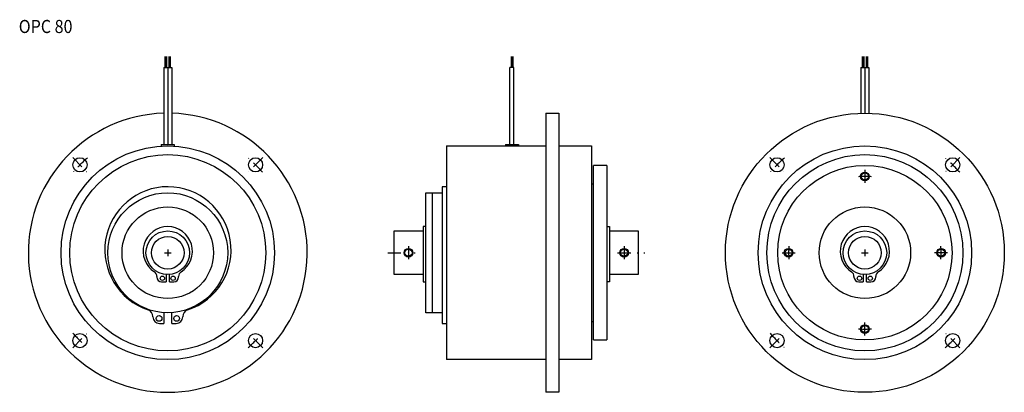
# Model space of a CAD drawing. Extents: x -68 to 384, y -64 to 107.
import ezdxf
from ezdxf.enums import TextEntityAlignment as Align

# ---------------------------------------------------------------- set-up
doc = ezdxf.new("R2010")
doc.units = 0
doc.linetypes.add('DASHDOT', pattern=[11.991216, 5.995608, -2.997804, 0, -2.997804])
doc.layers.add('1', color=7, linetype='CONTINUOUS')
doc.styles.add('SIMPLEX', font='simplex')

msp = doc.modelspace()

# ---------------------------------------------------------------- linework, layer by layer
at = {"layer": '1', "color": 3}
for p, q in [((-1.31, 90), (-1.31, 85)), ((-0.92, 90), (-0.92, 85)), ((-0.53, 90), (-0.53, 85)), ((0.53, 90), (0.53, 85)), ((0.92, 85), (0.92, 90)), ((1.31, 85), (1.31, 90)), ((157.61, 90), (157.61, 85)), ((158, 90), (158, 85)), ((158.39, 90), (158.39, 85)), ((318.69, 90), (318.69, 85)), ((319.08, 90), (319.08, 85)), ((319.47, 90), (319.47, 85)), ((320.53, 90), (320.53, 85)), ((320.92, 85), (320.92, 90)), ((321.31, 85), (321.31, 90))]:
    msp.add_line(p, q, dxfattribs=at)
at = {"layer": '1', "color": 7}
for p, q in [((-1.84, 85), (1.84, 85)), ((-1.84, 85), (-1.84, 49.67)), ((0, 85), (0, 49.67)), ((1.84, 85), (1.84, 49.67)), ((158.92, 85), (157.08, 85)), ((157.08, 49.67), (157.08, 85)), ((158.92, 49.67), (158.92, 85)), ((318.16, 85), (321.84, 85)), ((318.16, 85), (318.16, 63.96)), ((320, 85), (320, 64)), ((321.84, 85), (321.84, 63.96)), ((173.5, 64), (173.5, -64)), ((173.5, 64), (179.5, 64)), ((179.5, 64), (179.5, -64)), ((-3, 49.67), (-3, 48.87)), ((-3, 49.67), (3, 49.67)), ((3, 49.67), (3, 48.87)), ((128, 49), (128, -49)), ((128, 49), (173.5, 49)), ((155, 49.67), (155, 49)), ((155, 49.67), (161, 49.67)), ((161, 49.67), (161, 49)), ((179.5, 49), (194.5, 49)), ((194.5, 49), (194.5, -49)), ((195.5, -40), (195.5, 40)), ((201.5, 40), (195.5, 40)), ((201.5, 40), (201.5, -40)), ((118.5, 27.5), (126, 27.5)), ((118.5, -27.5), (118.5, 27.5)), ((121.5, -27.5), (121.5, 27.5)), ((126, 30.27), (126, -32.43)), ((128, 30.27), (126, 30.27)), ((195.5, 31.5), (194.5, 31.5)), ((104, -10), (104, 10)), ((104, 10), (117.3, 10)), ((117.3, 12), (117.3, -13.37)), ((118.5, 12), (117.3, 12)), ((201.5, 12), (202.7, 12)), ((202.7, 12), (202.7, -13.37)), ((202.7, 10), (216, 10)), ((216, 10), (216, -10)), ((-5, -10.83), (-5, -11.17)), ((-2.8, -13.37), (-0.8, -13.37)), ((-0.8, -9.97), (-0.8, -13.37)), ((0.8, -13.37), (0.8, -9.97)), ((0.8, -13.37), (2.8, -13.37)), ((5, -11.17), (5, -10.83)), ((117.3, -10), (104, -10)), ((117.3, -13.37), (118.5, -13.37)), ((202.7, -13.37), (201.5, -13.37)), ((216, -10), (202.7, -10)), ((315, -10.83), (315, -11.17)), ((317.2, -13.37), (319.2, -13.37)), ((319.2, -9.97), (319.2, -13.37)), ((320.8, -13.37), (320.8, -9.97)), ((320.8, -13.37), (322.8, -13.37)), ((325, -11.17), (325, -10.83)), ((-6.83, -29.43), (-6.83, -29.27)), ((-1.83, -27.43), (-1.83, -32.43)), ((1.92, -32.43), (1.92, -27.43)), ((6.92, -29.27), (6.92, -29.43)), ((126, -27.5), (118.5, -27.5)), ((194.5, -31.5), (195.5, -31.5)), ((-3.83, -32.43), (-1.83, -32.43)), ((1.92, -32.43), (3.92, -32.43)), ((126, -32.43), (128, -32.43)), ((195.5, -40), (201.5, -40)), ((173.5, -49), (128, -49)), ((194.5, -49), (179.5, -49)), ((179.5, -64), (173.5, -64))]:
    msp.add_line(p, q, dxfattribs=at)
at = {"layer": '1', "color": 3, "linetype": 'DASHDOT'}
for p, q in [((-43.62, 43.62), (-36.99, 36.99)), ((43.62, 43.62), (36.99, 36.99)), ((276.38, 43.62), (283.01, 36.99)), ((363.62, 43.62), (356.99, 36.99)), ((320, 38), (320, 32)), ((-1.5, 0), (1.5, 0)), ((0, 1.5), (0, -1.5)), ((101, 0), (113.5, 0)), ((110.5, 3), (110.5, -3)), ((206.5, 0), (219, 0)), ((209.5, 3), (209.5, -3)), ((282, 0), (288, 0)), ((318.5, 0), (321.5, 0)), ((320, 1.5), (320, -1.5)), ((358, 0), (352, 0)), ((320, -38), (320, -32)), ((-43.62, -43.62), (-36.99, -36.99)), ((43.62, -43.62), (36.99, -36.99)), ((276.38, -43.62), (283.01, -36.99)), ((363.62, -43.62), (356.99, -36.99))]:
    msp.add_line(p, q, dxfattribs=at)
at = {"layer": '1', "color": 7}
for centre, radius in [((320, 0), 64), ((0, 0), 49), ((320, 0), 49), ((0, 0), 45), ((-40.31, 40.31), 3.25), ((40.31, 40.31), 3.25), ((320, 0), 45), ((279.69, 40.31), 3.25), ((360.31, 40.31), 3.25), ((320, 0), 40), ((320, 35), 1.62), ((0, 0), 27.5), ((0, 0), 21), ((320, 0), 21), ((0, 0), 10), ((320, 0), 10), ((0, 0), 7.5), ((320, 0), 7.5), ((110.5, 0), 1.62), ((209.5, 0), 1.62), ((285, 0), 1.62), ((355, 0), 1.62), ((-2.47, -11.71), 1), ((2.47, -11.71), 1), ((317.53, -11.71), 1), ((322.47, -11.71), 1), ((-3.99, -30.11), 1.3), ((4.08, -30.11), 1.3), ((320, -35), 1.62), ((-40.31, -40.31), 3.25), ((40.31, -40.31), 3.25), ((279.69, -40.31), 3.25), ((360.31, -40.31), 3.25)]:
    msp.add_circle(centre, radius, dxfattribs=at)
at = {"layer": '1', "color": 3}
for centre in [(320, 35), (110.5, 0), (209.5, 0), (285, 0), (355, 0), (320, -35)]:
    msp.add_circle(centre, 2, dxfattribs=at)
at = {"layer": '1', "color": 7}
for centre, radius, start, end in [((0, 0), 64, 91.6475, 88.3525), ((0.09, 1.3), 28.97, 288.1468, 251.6762), ((0, 0.7), 11.3, 302.6936, 237.3064), ((320, 0.7), 11.3, 302.6936, 237.3064), ((-7.4, -10.83), 2.4, 0, 57.3064), ((7.4, -10.83), 2.4, 122.6936, 180), ((312.6, -10.83), 2.4, 0, 57.3064), ((327.4, -10.83), 2.4, 122.6936, 180), ((-2.8, -11.17), 2.2, 180, 270), ((2.8, -11.17), 2.2, 270, 0), ((317.2, -11.17), 2.2, 180, 270), ((322.8, -11.17), 2.2, 270, 0), ((-10.03, -29.27), 3.2, 0, 71.6762), ((10.12, -29.27), 3.2, 108.3238, 180), ((-3.83, -29.43), 3, 180, 270), ((3.92, -29.43), 3, 270, 0)]:
    msp.add_arc(centre, radius, start, end, dxfattribs=at)
at = {"layer": '1', "color": 3, "linetype": 'DASHDOT'}
for centre, radius, start, end in [((17.91, -17.91), 82.33, 131.7327, 138.2673), ((-17.91, -17.91), 82.33, 41.7327, 48.2673), ((337.91, -17.91), 82.33, 131.7327, 138.2673), ((302.09, -17.91), 82.33, 41.7327, 48.2673), ((320, 0), 35, 85.0874, 94.9126), ((320, 0), 35, 175.0874, 184.9126), ((320, 0), 35, 355.0874, 4.9126), ((320, 0), 35, 265.0874, 274.9126), ((17.91, 17.91), 82.33, 221.7327, 228.2673), ((-17.91, 17.91), 82.33, 311.7327, 318.2673), ((337.91, 17.91), 82.33, 221.7327, 228.2673), ((302.09, 17.91), 82.33, 311.7327, 318.2673)]:
    msp.add_arc(centre, radius, start, end, dxfattribs=at)

# ---------------------------------------------------------------- texts
at = {"layer": '1', "color": 7, "style": 'SIMPLEX', "width": 0.9}
msp.add_text('OPC 80', height=6, dxfattribs=at).set_placement((-56.07, 100.77), align=Align.CENTER)

doc.saveas('drawing.dxf')
